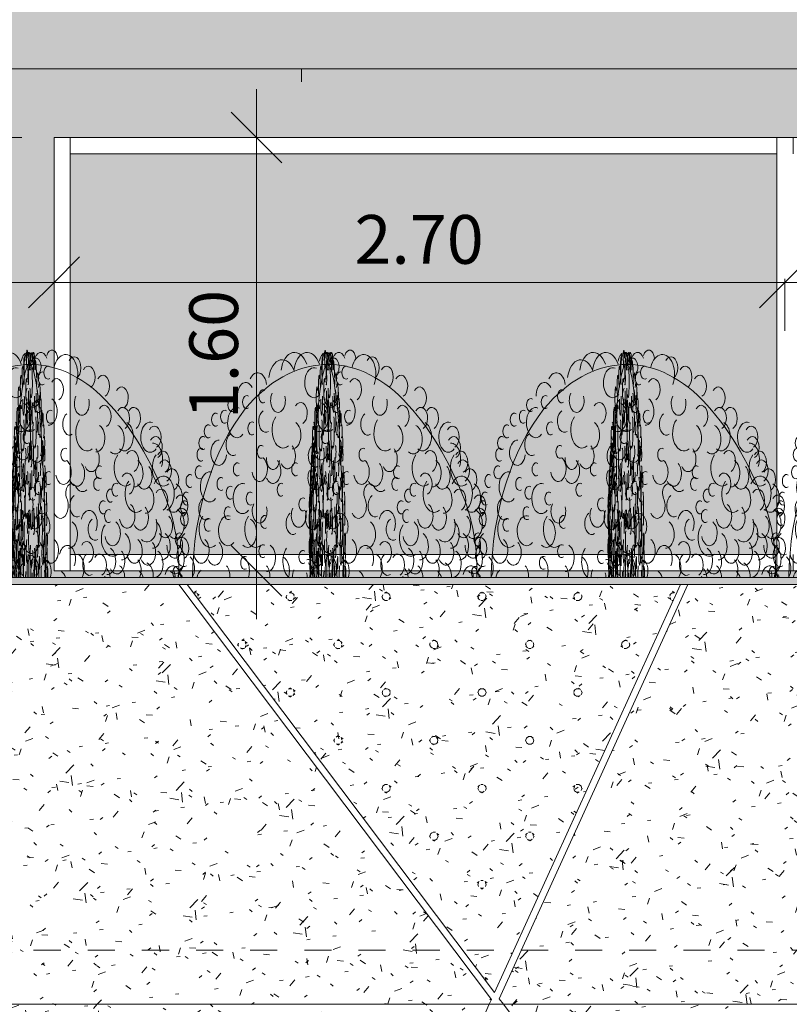
# Model space of a CAD drawing. Units: metres. Extents: x -145 to -15, y 613 to 631.
# Drawn here: x -81 to -79, y 620 to 623 of the extents above; entities that cross this region are included whole.
import ezdxf

# ---------------------------------------------------------------- set-up
doc = ezdxf.new("R2010")
doc.units = ezdxf.units.M
doc.linetypes.add('Trazo punto', pattern=[0.015875, 0.00635, -0.004763, 0, -0.004763])
for name, color, linetype, lineweight in [('03_01 PROJECTION-BUILDINGS', 7, 'Continuous', 25), ('05_02 CARPENTRY-WINDOWS', 7, 'Continuous', 18), ('07_14 HATCH-ROOF 01', 7, 'Continuous', 18), ('A-ANNO-DIMS', 7, 'Continuous', 9), ('A-ANNO-DIMS-75', 7, 'Continuous', 9), ('A-FLOR-LEVL', 7, 'Continuous', 9), ('A-PART', 7, 'Continuous', 18), ('G-IMPT', 7, 'Continuous', 18), ('M-HVAC-CDFF', 7, 'Continuous', 18)]:
    doc.layers.add(name, color=color, linetype=linetype, lineweight=lineweight)
doc.styles.add('Source Sans Pro', font='SourceSansPro-Regular.ttf', dxfattribs={"height": 0.18})
doc.dimstyles.new('AL-Dim_m', dxfattribs={"dimscale": 0.3048, "dimtxt": 0.205784, "dimasz": 0.615157, "dimexe": 0.585938, "dimexo": 0.390625, "dimgap": 0, "dimtad": 1, "dimrnd": 0.01, "dimzin": 0, "dimdsep": 46, "dimtxsty": 'Source Sans Pro', "dimblk1": 'OBLIQUE', "dimblk2": 'OBLIQUE', "dimsah": 1, "dimcen": 0.09, "dimdle": 0.585938, "dimadec": 3, "dimazin": 0, "dimtfac": 1, "dimtdec": 4, "dimtix": 1, "dimtmove": 0, "dimatfit": 3, "dimfxl": 1, "dimtvp": 1, "dimtolj": 1, "dimtzin": 0, "dimarcsym": 2})
pattern_1 = [(50, (-74.267, 0), (0.273277654, -0.024358235), [0.029, -0.314]), (355, (-74.267, 0), (-0.05321242, 0.28672886), [0.023, -0.251]), (100.451, (-74.244, -0.002), (0.22007633, 0.26227163), [0.024, -0.267]), (46.184, (-74.267, 0.076), (0.4065614, -0.06303037), [0.043, -0.471]), (96.636, (-74.233, 0.071), (0.35643614, 0.37168034), [0.036, -0.401]), (351.184, (-74.267, 0.076), (0.35603797, 0.37081392), [0.034, -0.377]), (21, (-74.229, 0.057), (0.227204916, -0.15379183), [0.029, -0.314]), (326, (-74.229, 0.057), (0.09246828, 0.2765766), [0.023, -0.251]), (71.451, (-74.21, 0.044), (0.3196349, 0.12269282), [0.024, -0.267]), (37.5, (-74.267, 0), (0.004603, 0.127058303), [0.013, -0.236, 0.013, -0.243, -0.252]), (37.5, (-74.267, 0), (0.004603, 0.127058303), [-0.504, 0.013, -0.24]), (7.5, (-74.267, 0), (0.100230376, 0.150369118), [0.013, -0.133, 0.013, -0.23, -0.096]), (7.5, (-74.267, 0), (0.100230376, 0.150369118), [-0.388, 0.013, -0.084]), (327.5, (-74.352, 0), (0.203241455, -0.008538804), [0.013, -0.083, 0.013, -0.285, -0.394]), (327.5, (-74.352, 0), (0.203241455, -0.008538804), [-0.392, 0.013, -0.382]), (317.5, (-74.39, 0), (0.22199933, 0.038003917), [0.013, -0.111, 0.013, -0.185, -0.28]), (317.5, (-74.39, 0), (0.22199933, 0.038003917), [-0.321, 0.013, -0.267])]

# ---------------------------------------------------------------- blocks, each defined once
blk = doc.blocks.new('AL_MEP_AirTerm_Grid_Exterior - 600x150 mm-24440235-ARC_ELEV_B2 E1')
at = {"layer": 'M-HVAC-CDFF', "color": 8, "true_color": 0x808080}
blk.add_line((-80.433, 623.205), (-80.433, 623.2534), dxfattribs=at)
blk = doc.blocks.new('12011-SUNRISE-MEP_rvt-1-ARC_ELEV_B2 E1')
at = {"lineweight": 18}
blk.add_blockref('AL_MEP_AirTerm_Grid_Exterior - 600x150 mm-24440235-ARC_ELEV_B2 E1', (0, 0), dxfattribs=at)
blk = doc.blocks.new('AL_Plant_Ixora Coccinea - PL32-E_dwg-21756635-ARC_ELEV_B2 E1')
at = {"layer": 'G-IMPT', "color": 9, "true_color": 0xd7d7b0}
for centre, major_axis, start_param, end_param in [((-85.8373, 621.3386), (0, 0.8234), 5.709879, 6.924711), ((-85.9621, 622.1255), (0, 0.081), 5.194206, 7.655741), ((-85.9151, 622.1255), (0, 0.081), 5.194206, 7.655741), ((-85.8457, 622.1659), (0, 0.0405), 5.194204, 7.655741), ((-85.8178, 622.1532), (0, 0.0326), 3.949075, 8.222807), ((-85.7986, 622.1659), (0, 0.0405), 5.194204, 7.655741), ((-85.757, 622.1812), (0, 0.034), 4.814077, 7.422248), ((-85.7071, 622.1259), (0, 0.0727), 4.156422, 7.483276), ((-85.6751, 622.15), (0, 0.0401), 3.485162, 7.116342), ((-86.0076, 622.0983), (0, 0.081), 5.194206, 7.655741), ((-85.8901, 622.0945), (0, 0.0556), 6.037686, 10.107948), ((-85.7723, 622.1319), (0, 0.0241), 5.819224, 9.888739), ((-85.6227, 622.1156), (0, 0.0401), 3.485162, 7.116342), ((-86.0985, 622.0775), (0, 0.0541), 4.899436, 7.229927), ((-85.7397, 622.0696), (0, 0.0401), 3.485162, 7.116342), ((-86.143, 622.0473), (0, 0.0482), 5.369841, 7.91356), ((-85.8267, 622.0479), (0, 0.0439), 0.910199, 5.089411), ((-86.1932, 622.0121), (0, 0.0241), 5.819224, 9.888739), ((-86.1394, 622.0229), (0, 0.0241), 5.819224, 9.888739), ((-86.0788, 622.0444), (0, 0.0241), 5.819224, 9.888739), ((-86.0233, 622.0289), (0, 0.0439), 0.910199, 5.089411), ((-85.6469, 622.0182), (0, 0.0439), 0.910199, 5.089411), ((-85.94, 621.9818), (0, 0.0401), 3.485162, 7.116342), ((-85.8711, 621.9677), (0, 0.0535), 2.595996, 5.991752), ((-85.8406, 621.9805), (0, 0.0663), 0.731435, 3.632342), ((-85.8077, 622.0083), (0, 0.0241), 5.819224, 9.888739), ((-85.5636, 621.9711), (0, 0.0401), 3.485162, 7.116342), ((-85.9528, 621.0513), (0, 1.1654), 5.261385, 5.709879), ((-85.4955, 621.9635), (0, 0.0401), 3.485162, 7.116342), ((-85.4551, 621.9635), (0, 0.0401), 3.485162, 7.116342), ((-85.8273, 621.3526), (0, 0.8221), 0.667375, 1.543531), ((-86.2537, 621.9581), (0, 0.0241), 5.819224, 9.888739), ((-86.2201, 621.9689), (0, 0.0241), 5.819224, 9.888739), ((-86.0686, 621.9527), (0, 0.0411), 0.404637, 3.547306), ((-85.7628, 621.9689), (0, 0.0241), 5.819224, 9.888739), ((-85.6922, 621.942), (0, 0.0411), 0.404637, 3.547306), ((-86.2806, 621.915), (0, 0.0241), 5.819224, 9.888739), ((-85.97, 621.9008), (0, 0.0506), 3.10759, 5.87952), ((-85.5936, 621.8901), (0, 0.0506), 3.10759, 5.87952), ((-85.5236, 621.8853), (0, 0.0535), 2.595996, 5.991752), ((-85.4899, 621.8961), (0, 0.0535), 2.595996, 5.991752), ((-85.3946, 621.8934), (0, 0.0556), 6.037686, 10.107948), ((-85.379, 621.894), (0, 0.0401), 3.485162, 7.116342), ((-86.3008, 621.8719), (0, 0.0241), 5.819224, 9.888739), ((-86.1898, 621.8665), (0, 0.0411), 0.404637, 3.547306), ((-85.8489, 621.8941), (0, 0.0241), 5.819224, 9.888739), ((-86.242, 621.8361), (0, 0.0467), 6.221035, 10.837172), ((-86.0854, 621.8394), (0, 0.0241), 5.819224, 9.888739), ((-85.9879, 621.8233), (0, 0.0464), 2.190783, 5.662419), ((-85.8859, 621.824), (0, 0.0411), 0.404637, 3.547306), ((-85.8649, 621.8536), (0, 0.0439), 0.910199, 5.089411), ((-85.8129, 621.8444), (0, 0.0439), 0.910199, 5.089411), ((-86.3075, 621.8287), (0, 0.0241), 5.819224, 9.888739), ((-85.709, 621.8287), (0, 0.0241), 5.819224, 9.888739), ((-85.6115, 621.8126), (0, 0.0464), 2.190783, 5.662419), ((-85.4616, 621.8046), (0, 0.0401), 3.485162, 7.116342), ((-85.3452, 621.7794), (0, 0.0663), 0.731435, 3.632342), ((-86.3142, 621.764), (0, 0.0241), 5.819224, 9.888739), ((-86.0419, 621.8126), (0, 0.0382), 1.42976, 4.569851), ((-86.0417, 621.7693), (0, 0.0464), 2.190783, 5.662419), ((-85.9576, 621.7747), (0, 0.0241), 5.819224, 9.888739), ((-85.7148, 621.7655), (0, 0.0463), 1.839169, 5.832727), ((-85.6653, 621.7586), (0, 0.0464), 2.190783, 5.662419), ((-85.4524, 621.7606), (0, 0.0506), 3.10759, 5.87952), ((-85.4165, 621.7478), (0, 0.0464), 2.190783, 5.662419), ((-86.3478, 621.7317), (0, 0.0241), 5.819224, 9.888739), ((-86.2756, 621.7101), (0, 0.0556), 6.037686, 10.107948), ((-85.7695, 621.7424), (0, 0.0241), 5.819224, 9.888739), ((-85.479, 621.7213), (0, 0.0401), 3.485162, 7.116342), ((-85.3457, 621.6851), (0, 0.0649), 3.476412, 7.271207), ((-85.3139, 621.7371), (0, 0.0401), 3.485162, 7.116342), ((-86.2335, 621.7209), (0, 0.0241), 5.819224, 9.888739), ((-86.1999, 621.6885), (0, 0.0241), 5.819224, 9.888739), ((-86.0116, 621.6993), (0, 0.0241), 5.819224, 9.888739), ((-85.8073, 621.7061), (0, 0.0241), 5.819224, 9.888739), ((-85.6847, 621.6871), (0, 0.0346), 5.441225, 8.473863), ((-85.5879, 621.7209), (0, 0.0241), 5.819224, 9.888739), ((-85.5207, 621.6993), (0, 0.0241), 5.819224, 9.888739), ((-85.446, 621.6823), (0, 0.0663), 0.731435, 3.632342), ((-85.3084, 621.6696), (0, 0.0535), 2.595996, 5.991752), ((-86.3613, 621.667), (0, 0.0241), 5.819224, 9.888739), ((-86.1259, 621.667), (0, 0.0241), 5.819224, 9.888739), ((-85.8275, 621.6845), (0, 0.0241), 5.819224, 9.888739), ((-85.6443, 621.745), (0, 0.0524), 2.299633, 3.653509), ((-85.5409, 621.6777), (0, 0.0241), 5.819224, 9.888739), ((-85.412, 621.6636), (0, 0.0506), 3.10759, 5.87952), ((-85.3543, 621.6616), (0, 0.0401), 3.485162, 7.116342), ((-85.2803, 621.64), (0, 0.0401), 3.485162, 7.116342), ((-86.2907, 621.6292), (0, 0.0411), 0.404637, 3.547306), ((-86.2066, 621.613), (0, 0.0241), 5.819224, 9.888739), ((-86.0911, 621.6203), (0, 0.0439), 0.910199, 5.089411), ((-85.5678, 621.6346), (0, 0.0241), 5.819224, 9.888739), ((-85.5936, 621.404), (0, 0.4894), 4.652838, 5.261385), ((-86.2732, 621.5529), (0, 0.0663), 0.731435, 3.632342), ((-86.2083, 621.5483), (0, 0.0556), 6.037686, 10.107948), ((-86.105, 621.5529), (0, 0.0663), 0.731435, 3.632342), ((-86.0721, 621.5807), (0, 0.0241), 5.819224, 9.888739), ((-85.82, 621.5987), (0, 0.0439), 0.910199, 5.089411), ((-85.7949, 621.564), (0, 0.0486), 4.136234, 7.503464), ((-85.5476, 621.6022), (0, 0.0241), 5.819224, 9.888739), ((-85.4299, 621.5969), (0, 0.0464), 2.190783, 5.662419), ((-85.3388, 621.5649), (0, 0.0429), 2.262718, 5.771816), ((-85.3017, 621.5725), (0, 0.0535), 2.595996, 5.991752), ((-85.279, 621.5918), (0, 0.0401), 3.485162, 7.116342), ((-86.2806, 621.5699), (0, 0.0241), 5.819224, 9.888739), ((-86.1355, 621.5402), (0, 0.0535), 2.595996, 5.991752), ((-85.5335, 621.5205), (0, 0.0663), 0.731435, 3.632342), ((-85.5333, 621.539), (0, 0.0463), 1.839169, 5.832727), ((-85.4064, 621.5661), (0, 0.0596), 2.567745, 5.152327), ((-85.3851, 621.5342), (0, 0.0506), 3.10759, 5.87952), ((-86.3882, 621.516), (0, 0.0241), 5.819224, 9.888739), ((-86.3579, 621.4998), (0, 0.0411), 0.404637, 3.547306), ((-86.3579, 621.4998), (0, 0.0411), 0.404637, 3.547306), ((-85.8334, 621.5106), (0, 0.0464), 2.190783, 5.662419), ((-85.4995, 621.491), (0, 0.0506), 3.10759, 5.87952), ((-85.3515, 621.491), (0, 0.0506), 3.10759, 5.87952), ((-86.3714, 621.4566), (0, 0.0411), 0.404637, 3.547306), ((-86.3714, 621.4566), (0, 0.0411), 0.404637, 3.547306), ((-86.3066, 621.4743), (0, 0.0463), 1.839169, 5.832727), ((-86.2571, 621.4674), (0, 0.0464), 2.190783, 5.662419), ((-86.0788, 621.4728), (0, 0.0241), 5.819224, 9.888739), ((-86.0643, 621.4479), (0, 0.0506), 3.10759, 5.87952), ((-85.8872, 621.4567), (0, 0.0464), 2.190783, 5.662419), ((-85.7619, 621.4743), (0, 0.0463), 1.839169, 5.832727), ((-85.7007, 621.4454), (0, 0.0486), 4.136234, 7.503464), ((-85.6289, 621.4684), (0, 0.0401), 3.485162, 7.116342), ((-85.4526, 621.4743), (0, 0.0463), 1.839169, 5.832727), ((-85.403, 621.4674), (0, 0.0464), 2.190783, 5.662419), ((-85.3017, 621.4431), (0, 0.0535), 2.595996, 5.991752), ((-85.9309, 621.4513), (0, 0.0241), 5.819224, 9.888739), ((-85.8388, 621.4085), (0, 0.05), 3.97181, 6.523565), ((-85.6715, 621.4108), (0, 0.0535), 3.963527, 5.991752), ((-85.6182, 621.4243), (0, 0.0411), 0.404637, 3.547306), ((-85.5809, 621.4221), (0, 0.0401), 3.485162, 7.116342), ((-85.5533, 621.4371), (0, 0.0506), 3.10759, 5.87952), ((-85.5173, 621.4351), (0, 0.0464), 2.190783, 5.662419), ((-85.3784, 621.4263), (0, 0.0506), 3.10759, 5.87952), ((-86.3604, 621.4096), (0, 0.0463), 3.861578, 5.832727), ((-86.1461, 621.4297), (0, 0.0241), 5.819224, 9.888739), ((-86.0145, 621.4), (0, 0.0535), 4.214471, 5.991752), ((-85.7888, 621.3988), (0, 0.0463), 4.152387, 5.832727), ((-85.3107, 621.3699), (0, 0.0486), 4.821877, 7.503464), ((-86.3604, 621.4096), (0, 0.0463), 1.839169, 2.441252), ((-86.2974, 621.3651), (0, 0.0411), 0.404637, 1.318367), ((-86.2302, 621.3812), (0, 0.0464), 4.574688, 5.662419), ((-86.0822, 621.3812), (0, 0.0464), 4.574688, 5.662419), ((-85.7888, 621.3988), (0, 0.0463), 1.839169, 2.129548), ((-85.7348, 621.3508), (0, 0.0506), 5.22457, 5.87952), ((-85.5711, 621.3704), (0, 0.0464), 4.816584, 5.662419), ((-85.5196, 621.3724), (0, 0.0506), 4.764605, 5.87952), ((-85.3306, 621.3748), (0, 0.0461), 4.717401, 5.222841), ((-85.3037, 621.364), (0, 0.0461), 4.961432, 5.222841), ((-85.5335, 621.3305), (0, 0.0663), 0.731435, 0.822892)]:
    blk.add_ellipse(centre, major_axis=major_axis, ratio=0.623042, start_param=start_param, end_param=end_param, dxfattribs=at)
at = {"layer": 'G-IMPT', "color": 254, "true_color": 0xffd7d7}
for centre, major_axis, start_param, end_param in [((-85.7925, 622.1103), (0, 0.0241), 5.819224, 9.888739), ((-85.5693, 622.0821), (0, 0.0401), 3.485162, 7.116342), ((-85.5001, 622.039), (0, 0.0401), 3.485162, 7.116342), ((-86.1747, 621.9473), (0, 0.0556), 6.037686, 10.107948), ((-85.7697, 621.9885), (0, 0.0506), 3.10759, 5.87952), ((-86.004, 621.9195), (0, 0.0663), 0.731435, 3.632342), ((-86.1192, 621.9258), (0, 0.0241), 5.819224, 9.888739), ((-85.6276, 621.9088), (0, 0.0663), 0.731435, 3.632342), ((-85.3745, 621.8557), (0, 0.0401), 3.485162, 7.116342), ((-85.3855, 621.8126), (0, 0.0593), 4.240618, 6.30206), ((-85.4864, 621.7794), (0, 0.0663), 0.731435, 3.632342), ((-85.3476, 621.8018), (0, 0.0401), 3.485162, 7.116342), ((-86.173, 621.7748), (0, 0.0241), 5.819224, 9.888739), ((-86.0912, 621.7762), (0, 0.0463), 1.839169, 5.832727), ((-85.5812, 621.764), (0, 0.0241), 5.819224, 9.888739), ((-85.3408, 621.7694), (0, 0.0401), 3.485162, 7.116342), ((-85.8854, 621.7437), (0, 0.0439), 0.910199, 5.089411), ((-86.1545, 621.6669), (0, 0.0556), 6.037686, 10.107948), ((-85.6653, 621.64), (0, 0.0411), 0.404637, 3.547306), ((-86.368, 621.6346), (0, 0.0241), 5.819224, 9.888739), ((-85.9309, 621.6454), (0, 0.0241), 5.819224, 9.888739), ((-85.7258, 621.64), (0, 0.0464), 2.190677, 5.33227), ((-85.4795, 621.6037), (0, 0.0463), 1.839169, 5.832727), ((-86.368, 621.5915), (0, 0.0241), 5.819224, 9.888739), ((-85.9679, 621.5753), (0, 0.0411), 0.404637, 3.547306), ((-85.9469, 621.6049), (0, 0.0439), 0.910199, 5.089411), ((-85.895, 621.5956), (0, 0.0439), 0.910199, 5.089411), ((-85.62, 621.5748), (0, 0.0486), 4.136234, 7.503464), ((-85.6945, 621.5342), (0, 0.0506), 3.10759, 5.87952), ((-85.598, 621.5537), (0, 0.0411), 0.404637, 3.547306), ((-85.3037, 621.4934), (0, 0.0461), 1.549934, 5.222841), ((-85.277, 621.4838), (0, 0.0401), 3.485162, 7.116342), ((-85.9638, 621.4343), (0, 0.0663), 0.731435, 2.706739), ((-86.1624, 621.4), (0, 0.0535), 4.214471, 5.991752), ((-85.91, 621.3919), (0, 0.05), 4.356774, 6.523565), ((-85.4568, 621.4027), (0, 0.0464), 4.052632, 5.662419), ((-85.416, 621.3784), (0, 0.0535), 4.649297, 5.991752), ((-86.3966, 621.3926), (0, 0.0241), 5.819224, 8.727275), ((-86.3664, 621.3764), (0, 0.0411), 0.404637, 1.607277), ((-86.3664, 621.3764), (0, 0.0411), 0.404637, 1.607279), ((-85.9431, 621.3767), (0, 0.0439), 0.910199, 1.611468), ((-85.9431, 621.3767), (0, 0.0439), 4.676088, 5.089411), ((-85.4458, 621.3557), (0, 0.0463), 5.155163, 5.832727), ((-85.9638, 621.4343), (0, 0.0663), 3.590655, 3.632342)]:
    blk.add_ellipse(centre, major_axis=major_axis, ratio=0.623042, start_param=start_param, end_param=end_param, dxfattribs=at)
blk = doc.blocks.new('AL_Plant_Ixora Coccinea - PL32-E_dwg-21756634-ARC_ELEV_B2 E1')
at = {"layer": 'G-IMPT', "color": 9, "true_color": 0xd7d7b0}
for centre, major_axis, start_param, end_param in [((-85.8398, 621.3386), (0, 0.8234), 5.64166, 6.856492), ((-85.8587, 622.15), (0, 0.0401), 5.450028, 9.081209), ((-85.855, 622.1259), (0, 0.0727), 5.083094, 8.409949), ((-85.8492, 622.1812), (0, 0.034), 5.144123, 7.752293), ((-85.8443, 622.1659), (0, 0.0405), 4.910629, 7.372167), ((-85.8421, 622.1532), (0, 0.0326), 4.343564, 8.617296), ((-85.8388, 622.1659), (0, 0.0405), 4.910629, 7.372167), ((-85.8307, 622.1255), (0, 0.081), 4.91063, 7.372165), ((-85.8252, 622.1255), (0, 0.081), 4.91063, 7.372165), ((-85.8648, 622.1156), (0, 0.0401), 5.450028, 9.081209), ((-85.8474, 622.1319), (0, 0.0241), 2.677631, 6.747147), ((-85.8336, 622.0945), (0, 0.0556), 2.458423, 6.528685), ((-85.8199, 622.0983), (0, 0.081), 4.91063, 7.372165), ((-85.8512, 622.0696), (0, 0.0401), 5.450028, 9.081209), ((-85.8093, 622.0775), (0, 0.0541), 5.336444, 7.666935), ((-85.841, 622.0479), (0, 0.0439), 1.193774, 5.372987), ((-85.8041, 622.0473), (0, 0.0482), 4.652811, 7.19653), ((-85.862, 622.0182), (0, 0.0439), 1.193774, 5.372987), ((-85.8181, 622.0289), (0, 0.0439), 1.193774, 5.372987), ((-85.8116, 622.0444), (0, 0.0241), 2.677631, 6.747147), ((-85.8045, 622.0229), (0, 0.0241), 2.677631, 6.747147), ((-85.7982, 622.0121), (0, 0.0241), 2.677631, 6.747147), ((-85.8263, 621.0513), (0, 1.1654), 0.573307, 1.0218), ((-85.8844, 621.9635), (0, 0.0401), 5.450028, 9.081209), ((-85.8797, 621.9635), (0, 0.0401), 5.450028, 9.081209), ((-85.8717, 621.9711), (0, 0.0401), 5.450028, 9.081209), ((-85.8432, 622.0083), (0, 0.0241), 2.677631, 6.747147), ((-85.8394, 621.9805), (0, 0.0663), 2.650844, 5.55175), ((-85.8358, 621.9677), (0, 0.0535), 0.291433, 3.687189), ((-85.8278, 621.9818), (0, 0.0401), 5.450028, 9.081209), ((-85.8567, 621.942), (0, 0.0411), 2.73588, 5.878549), ((-85.8485, 621.9689), (0, 0.0241), 2.677631, 6.747147), ((-85.8128, 621.9527), (0, 0.0411), 2.73588, 5.878549), ((-85.841, 621.3526), (0, 0.8221), 4.739654, 5.61581), ((-85.7951, 621.9689), (0, 0.0241), 2.677631, 6.747147), ((-85.7912, 621.9581), (0, 0.0241), 2.677631, 6.747147), ((-85.8933, 621.894), (0, 0.0401), 5.450028, 9.081209), ((-85.8915, 621.8934), (0, 0.0556), 2.458423, 6.528685), ((-85.8803, 621.8961), (0, 0.0535), 0.291433, 3.687189), ((-85.8764, 621.8853), (0, 0.0535), 0.291433, 3.687189), ((-85.8682, 621.8901), (0, 0.0506), 0.403665, 3.175595), ((-85.8243, 621.9008), (0, 0.0506), 0.403665, 3.175595), ((-85.788, 621.915), (0, 0.0241), 2.677631, 6.747147), ((-85.8384, 621.8941), (0, 0.0241), 2.677631, 6.747147), ((-85.7986, 621.8665), (0, 0.0411), 2.73588, 5.878549), ((-85.7857, 621.8719), (0, 0.0241), 2.677631, 6.747147), ((-85.8426, 621.8444), (0, 0.0439), 1.193774, 5.372987), ((-85.8366, 621.8536), (0, 0.0439), 1.193774, 5.372987), ((-85.8341, 621.824), (0, 0.0411), 2.73588, 5.878549), ((-85.8222, 621.8233), (0, 0.0464), 0.620766, 4.092402), ((-85.8108, 621.8394), (0, 0.0241), 2.677631, 6.747147), ((-85.7925, 621.8361), (0, 0.0467), 1.729198, 6.345335), ((-85.8972, 621.7794), (0, 0.0663), 2.650844, 5.55175), ((-85.8836, 621.8046), (0, 0.0401), 5.450028, 9.081209), ((-85.8661, 621.8126), (0, 0.0464), 0.620766, 4.092402), ((-85.8548, 621.8287), (0, 0.0241), 2.677631, 6.747147), ((-85.7849, 621.8287), (0, 0.0241), 2.677631, 6.747147), ((-85.8889, 621.7478), (0, 0.0464), 0.620766, 4.092402), ((-85.8847, 621.7606), (0, 0.0506), 0.403665, 3.175595), ((-85.8599, 621.7586), (0, 0.0464), 0.620766, 4.092402), ((-85.8541, 621.7655), (0, 0.0463), 0.450458, 4.444016), ((-85.8257, 621.7747), (0, 0.0241), 2.677631, 6.747147), ((-85.8159, 621.7693), (0, 0.0464), 0.620766, 4.092402), ((-85.8159, 621.8126), (0, 0.0382), 1.713334, 4.853426), ((-85.7841, 621.764), (0, 0.0241), 2.677631, 6.747147), ((-85.9009, 621.7371), (0, 0.0401), 5.450028, 9.081209), ((-85.8972, 621.6851), (0, 0.0649), 5.295163, 9.089959), ((-85.8816, 621.7213), (0, 0.0401), 5.450028, 9.081209), ((-85.8477, 621.7424), (0, 0.0241), 2.677631, 6.747147), ((-85.7886, 621.7101), (0, 0.0556), 2.458423, 6.528685), ((-85.7802, 621.7317), (0, 0.0241), 2.677631, 6.747147), ((-85.9015, 621.6696), (0, 0.0535), 0.291433, 3.687189), ((-85.8855, 621.6823), (0, 0.0663), 2.650844, 5.55175), ((-85.8767, 621.6993), (0, 0.0241), 2.677631, 6.747147), ((-85.8689, 621.7209), (0, 0.0241), 2.677631, 6.747147), ((-85.8576, 621.6871), (0, 0.0346), 4.092508, 7.125145), ((-85.8433, 621.7061), (0, 0.0241), 2.677631, 6.747147), ((-85.8194, 621.6993), (0, 0.0241), 2.677631, 6.747147), ((-85.7975, 621.6885), (0, 0.0241), 2.677631, 6.747147), ((-85.7935, 621.7209), (0, 0.0241), 2.677631, 6.747147), ((-85.9048, 621.64), (0, 0.0401), 5.450028, 9.081209), ((-85.8962, 621.6616), (0, 0.0401), 5.450028, 9.081209), ((-85.8894, 621.6636), (0, 0.0506), 0.403665, 3.175595), ((-85.8744, 621.6777), (0, 0.0241), 2.677631, 6.747147), ((-85.8623, 621.745), (0, 0.0524), 2.629676, 3.983552), ((-85.8409, 621.6845), (0, 0.0241), 2.677631, 6.747147), ((-85.8061, 621.667), (0, 0.0241), 2.677631, 6.747147), ((-85.7786, 621.667), (0, 0.0241), 2.677631, 6.747147), ((-85.8682, 621.404), (0, 0.4894), 1.0218, 1.630347), ((-85.8713, 621.6346), (0, 0.0241), 2.677631, 6.747147), ((-85.8102, 621.6203), (0, 0.0439), 1.193774, 5.372987), ((-85.7967, 621.613), (0, 0.0241), 2.677631, 6.747147), ((-85.7869, 621.6292), (0, 0.0411), 2.73588, 5.878549), ((-85.905, 621.5918), (0, 0.0401), 5.450028, 9.081209), ((-85.9023, 621.5725), (0, 0.0535), 0.291433, 3.687189), ((-85.898, 621.5649), (0, 0.0429), 0.51137, 4.020467), ((-85.8873, 621.5969), (0, 0.0464), 0.620766, 4.092402), ((-85.8736, 621.6022), (0, 0.0241), 2.677631, 6.747147), ((-85.8447, 621.564), (0, 0.0486), 5.062906, 8.430136), ((-85.8418, 621.5987), (0, 0.0439), 1.193774, 5.372987), ((-85.8124, 621.5807), (0, 0.0241), 2.677631, 6.747147), ((-85.8085, 621.5529), (0, 0.0663), 2.650844, 5.55175), ((-85.7965, 621.5483), (0, 0.0556), 2.458423, 6.528685), ((-85.7889, 621.5529), (0, 0.0663), 2.650844, 5.55175), ((-85.8926, 621.5342), (0, 0.0506), 0.403665, 3.175595), ((-85.8901, 621.5661), (0, 0.0596), 1.130858, 3.71544), ((-85.8753, 621.539), (0, 0.0463), 0.450458, 4.444016), ((-85.8753, 621.5205), (0, 0.0663), 2.650844, 5.55175), ((-85.805, 621.5402), (0, 0.0535), 0.291433, 3.687189), ((-85.788, 621.5699), (0, 0.0241), 2.677631, 6.747147), ((-85.8965, 621.491), (0, 0.0506), 0.403665, 3.175595), ((-85.8792, 621.491), (0, 0.0506), 0.403665, 3.175595), ((-85.8402, 621.5106), (0, 0.0464), 0.620766, 4.092402), ((-85.779, 621.4998), (0, 0.0411), 2.73588, 5.878549), ((-85.779, 621.4998), (0, 0.0411), 2.73588, 5.878549), ((-85.7755, 621.516), (0, 0.0241), 2.677631, 6.747147), ((-85.9023, 621.4431), (0, 0.0535), 0.291433, 3.687189), ((-85.8905, 621.4674), (0, 0.0464), 0.620766, 4.092402), ((-85.8847, 621.4743), (0, 0.0463), 0.450458, 4.444016), ((-85.8641, 621.4684), (0, 0.0401), 5.450028, 9.081209), ((-85.8557, 621.4454), (0, 0.0486), 5.062906, 8.430136), ((-85.8486, 621.4743), (0, 0.0463), 0.450458, 4.444016), ((-85.834, 621.4567), (0, 0.0464), 0.620766, 4.092402), ((-85.8133, 621.4479), (0, 0.0506), 0.403665, 3.175595), ((-85.8116, 621.4728), (0, 0.0241), 2.677631, 6.747147), ((-85.7908, 621.4674), (0, 0.0464), 0.620766, 4.092402), ((-85.785, 621.4743), (0, 0.0463), 0.450458, 4.444016), ((-85.7774, 621.4566), (0, 0.0411), 2.73588, 5.878549), ((-85.7774, 621.4566), (0, 0.0411), 2.73588, 5.878549), ((-85.8934, 621.4263), (0, 0.0506), 0.403665, 3.175595), ((-85.8771, 621.4351), (0, 0.0464), 0.620766, 4.092402), ((-85.8729, 621.4371), (0, 0.0506), 0.403665, 3.175595), ((-85.8697, 621.4221), (0, 0.0401), 5.450028, 9.081209), ((-85.8654, 621.4243), (0, 0.0411), 2.73588, 5.878549), ((-85.8591, 621.4108), (0, 0.0535), 0.291433, 2.319658), ((-85.8396, 621.4085), (0, 0.05), 6.042805, 8.594561), ((-85.8289, 621.4513), (0, 0.0241), 2.677631, 6.747147), ((-85.9013, 621.3699), (0, 0.0486), 5.062906, 7.744494), ((-85.8455, 621.3988), (0, 0.0463), 0.450458, 2.130798), ((-85.8191, 621.4), (0, 0.0535), 0.291433, 2.068714), ((-85.8037, 621.4297), (0, 0.0241), 2.677631, 6.747147), ((-85.7787, 621.4096), (0, 0.0463), 0.450458, 2.421607), ((-85.9021, 621.364), (0, 0.0461), 1.060344, 1.321753), ((-85.8989, 621.3748), (0, 0.0461), 1.060344, 1.565784), ((-85.8769, 621.3724), (0, 0.0506), 0.403665, 1.51858), ((-85.8709, 621.3704), (0, 0.0464), 0.620766, 1.466601), ((-85.8518, 621.3508), (0, 0.0506), 0.403665, 1.058615), ((-85.8455, 621.3988), (0, 0.0463), 4.153637, 4.444016), ((-85.8112, 621.3812), (0, 0.0464), 0.620766, 1.708497), ((-85.7939, 621.3812), (0, 0.0464), 0.620766, 1.708497), ((-85.7861, 621.3651), (0, 0.0411), 4.964818, 5.878549), ((-85.7787, 621.4096), (0, 0.0463), 3.841933, 4.444016), ((-85.8753, 621.3305), (0, 0.0663), 5.460294, 5.55175)]:
    blk.add_ellipse(centre, major_axis=major_axis, ratio=0.072728, start_param=start_param, end_param=end_param, dxfattribs=at)
at = {"layer": 'G-IMPT', "color": 254, "true_color": 0xffd7d7}
for centre, major_axis, start_param, end_param in [((-85.8711, 622.0821), (0, 0.0401), 5.450028, 9.081209), ((-85.845, 622.1103), (0, 0.0241), 2.677631, 6.747147), ((-85.8792, 622.039), (0, 0.0401), 5.450028, 9.081209), ((-85.8477, 621.9885), (0, 0.0506), 0.403665, 3.175595), ((-85.8004, 621.9473), (0, 0.0556), 2.458423, 6.528685), ((-85.8203, 621.9195), (0, 0.0663), 2.650844, 5.55175), ((-85.8643, 621.9088), (0, 0.0663), 2.650844, 5.55175), ((-85.8069, 621.9258), (0, 0.0241), 2.677631, 6.747147), ((-85.8938, 621.8557), (0, 0.0401), 5.450028, 9.081209), ((-85.8925, 621.8126), (0, 0.0593), 6.264311, 8.325753), ((-85.897, 621.8018), (0, 0.0401), 5.450028, 9.081209), ((-85.8808, 621.7794), (0, 0.0663), 2.650844, 5.55175), ((-85.8977, 621.7694), (0, 0.0401), 5.450028, 9.081209), ((-85.8697, 621.764), (0, 0.0241), 2.677631, 6.747147), ((-85.8101, 621.7762), (0, 0.0463), 0.450458, 4.444016), ((-85.8006, 621.7748), (0, 0.0241), 2.677631, 6.747147), ((-85.8342, 621.7437), (0, 0.0439), 1.193774, 5.372987), ((-85.8028, 621.6669), (0, 0.0556), 2.458423, 6.528685), ((-85.8599, 621.64), (0, 0.0411), 2.73588, 5.878549), ((-85.8816, 621.6037), (0, 0.0463), 0.450458, 4.444016), ((-85.8528, 621.64), (0, 0.0464), 0.950915, 4.092508), ((-85.8289, 621.6454), (0, 0.0241), 2.677631, 6.747147), ((-85.7778, 621.6346), (0, 0.0241), 2.677631, 6.747147), ((-85.8651, 621.5748), (0, 0.0486), 5.062906, 8.430136), ((-85.8331, 621.5956), (0, 0.0439), 1.193774, 5.372987), ((-85.827, 621.6049), (0, 0.0439), 1.193774, 5.372987), ((-85.8245, 621.5753), (0, 0.0411), 2.73588, 5.878549), ((-85.7778, 621.5915), (0, 0.0241), 2.677631, 6.747147), ((-85.8677, 621.5537), (0, 0.0411), 2.73588, 5.878549), ((-85.8565, 621.5342), (0, 0.0506), 0.403665, 3.175595), ((-85.9052, 621.4838), (0, 0.0401), 5.450028, 9.081209), ((-85.9021, 621.4934), (0, 0.0461), 1.060344, 4.733251), ((-85.825, 621.4343), (0, 0.0663), 3.576446, 5.55175), ((-85.889, 621.3784), (0, 0.0535), 0.291433, 1.633888), ((-85.8842, 621.4027), (0, 0.0464), 0.620766, 2.230554), ((-85.8313, 621.3919), (0, 0.05), 6.042805, 8.209597), ((-85.8018, 621.4), (0, 0.0535), 0.291433, 2.068714), ((-85.8855, 621.3557), (0, 0.0463), 0.450458, 1.128022), ((-85.8274, 621.3767), (0, 0.0439), 1.193774, 1.607098), ((-85.8274, 621.3767), (0, 0.0439), 4.671717, 5.372987), ((-85.778, 621.3764), (0, 0.0411), 4.675908, 5.878549), ((-85.778, 621.3764), (0, 0.0411), 4.675906, 5.878549), ((-85.7745, 621.3926), (0, 0.0241), 3.839096, 6.747147)]:
    blk.add_ellipse(centre, major_axis=major_axis, ratio=0.072728, start_param=start_param, end_param=end_param, dxfattribs=at)
blk = doc.blocks.new('AL_Plant_Ixora Coccinea - Ixora Coccinea-17553658-ARC_ELEV_B2 E1')
for name in ['AL_Plant_Ixora Coccinea - PL32-E_dwg-21756635-ARC_ELEV_B2 E1', 'AL_Plant_Ixora Coccinea - PL32-E_dwg-21756634-ARC_ELEV_B2 E1']:
    blk.add_blockref(name, (0, 0))
blk = doc.blocks.new('12011-SUNRISE-ARC-PARK_rvt-1-ARC_ELEV_B2 E1')
at = {"lineweight": 18}
for p in [(4.4025, 0), (5.5036, 0), (6.6069, 0), (7.7063, 0)]:
    blk.add_blockref('AL_Plant_Ixora Coccinea - Ixora Coccinea-17553658-ARC_ELEV_B2 E1', p, dxfattribs=at)
blk = doc.blocks.new('Montante rectangular - UD-Montante MC 6x15-22918058-ARC_ELEV_B2 E1')
at = {"layer": '05_02 CARPENTRY-WINDOWS'}
for p, q in [((-81.287, 622.94), (-81.287, 623)), ((-78.677, 623), (-78.677, 622.94)), ((-78.677, 622.94), (-81.287, 622.94))]:
    blk.add_line(p, q, dxfattribs=at)
blk = doc.blocks.new('Montante rectangular - UD-Montante MC 6x15-22914332-ARC_ELEV_B2 E1')
at = {"layer": '05_02 CARPENTRY-WINDOWS'}
blk.add_line((-81.287, 623), (-81.287, 621.4), dxfattribs=at)
blk = doc.blocks.new('Panel de sistema - UD-Acristalado Double 6_16_6-22918059-ARC_ELEV_B2 E1')
at = {"layer": '05_02 CARPENTRY-WINDOWS', "true_color": 0xd7e8e2}
blk.add_hatch(color=254, dxfattribs=at).paths.add_polyline_path([(-81.287, 621.46), (-78.677, 621.46), (-78.677, 622.94), (-81.287, 622.94), (-81.287, 621.4956)], flags=0)
blk = doc.blocks.new('Montante rectangular - UD-Montante MC 6x15-22918060-ARC_ELEV_B2 E1')
at = {"layer": '05_02 CARPENTRY-WINDOWS'}
for p, q in [((-81.287, 621.4), (-81.287, 621.46)), ((-81.287, 621.46), (-78.677, 621.46)), ((-78.677, 621.46), (-78.677, 621.4))]:
    blk.add_line(p, q, dxfattribs=at)
blk = doc.blocks.new('Montante rectangular - UD-Montante MC 6x15-V76-ARC_ELEV_B2 E1')
at = {"layer": '05_02 CARPENTRY-WINDOWS'}
for p, q in [((-78.677, 623), (-78.677, 621.4)), ((-78.617, 623), (-78.617, 622.94)), ((-78.617, 621.46), (-78.617, 621.4))]:
    blk.add_line(p, q, dxfattribs=at)
blk = doc.blocks.new('Railing - Railing-23088543-ARC_ELEV_B2 E1')
at = {"layer": '03_01 PROJECTION-BUILDINGS', "lineweight": 18, "true_color": 0xf7f4f0}
blk.add_hatch(color=7, dxfattribs=at).paths.add_polyline_path([(-78.7121, 621.35), (-67.8488, 621.3501), (-67.8488, 621.375), (-88.0889, 621.375), (-88.0889, 621.35), (-78.7434, 621.35)], flags=0)
at = {"layer": '03_01 PROJECTION-BUILDINGS', "lineweight": 18}
for p, q in [((-88.0889, 621.375), (-67.8488, 621.375)), ((-67.8488, 621.35), (-88.0889, 621.35))]:
    blk.add_line(p, q, dxfattribs=at)
blk = doc.blocks.new('DIMBLOCK2-ARC_ELEV_B2 E1')
at = {"layer": 'A-ANNO-DIMS-75', "color": 156, "true_color": 0x003f87}
for p, q in [((-81.6437, 623.1786), (-81.6437, 619.8214)), ((-81.4661, 623), (-81.8222, 623)), ((-81.6437, 623), (-81.4661, 623)), ((-81.6301, 620), (-81.8222, 620)), ((-81.6437, 620), (-81.6301, 620))]:
    blk.add_line(p, q, dxfattribs=at)
at = {"layer": 'A-ANNO-DIMS-75', "color": 156, "lineweight": 30, "true_color": 0x003f87}
for p, q in [((-81.6437, 623), (-81.7374, 623.0937)), ((-81.6437, 623), (-81.5499, 622.9062)), ((-81.6437, 620), (-81.7374, 620.0937)), ((-81.6437, 620), (-81.5499, 619.9062))]:
    blk.add_line(p, q, dxfattribs=at)
at = {"layer": 'A-ANNO-DIMS-75', "color": 0, "insert": (-81.8922, 621.2599), "char_height": 0.18, "width": 0.576196, "attachment_point": 1, "rotation": 90, "line_spacing_factor": 1.143246, "style": 'Source Sans Pro'}
blk.add_mtext('3.00', dxfattribs=at)
blk = doc.blocks.new('_Oblique')
at = {"color": 0, "linetype": 'ByBlock', "lineweight": -2}
blk.add_line((-0.5, -0.5), (0.5, 0.5), dxfattribs=at)
blk = doc.blocks.new('DIMBLOCK3-ARC_ELEV_B2 E1')
at = {"layer": 'A-ANNO-DIMS-75', "color": 156, "true_color": 0x003f87}
for p, q in [((-80.5987, 623.1786), (-80.5987, 621.2214)), ((-80.5852, 623), (-80.7773, 623)), ((-80.5987, 623), (-80.5852, 623)), ((-80.5852, 621.4), (-80.7773, 621.4)), ((-80.5987, 621.4), (-80.5852, 621.4))]:
    blk.add_line(p, q, dxfattribs=at)
at = {"layer": 'A-ANNO-DIMS-75', "color": 156, "lineweight": 30, "true_color": 0x003f87}
for p, q in [((-80.5987, 623), (-80.6925, 623.0937)), ((-80.5987, 623), (-80.505, 622.9062)), ((-80.5987, 621.4), (-80.6925, 621.4937)), ((-80.5987, 621.4), (-80.505, 621.3062))]:
    blk.add_line(p, q, dxfattribs=at)
at = {"layer": 'A-ANNO-DIMS-75', "color": 0, "insert": (-80.8473, 621.9599), "char_height": 0.18, "width": 0.576196, "attachment_point": 1, "rotation": 90, "line_spacing_factor": 1.143246, "style": 'Source Sans Pro'}
blk.add_mtext('1.60', dxfattribs=at)
blk = doc.blocks.new('DIMBLOCK4-ARC_ELEV_B2 E1')
at = {"layer": 'A-ANNO-DIMS-75', "color": 156, "lineweight": 30, "true_color": 0x003f87}
for p, q in [((-81.347, 622.465), (-81.2533, 622.5588)), ((-78.647, 622.465), (-78.5533, 622.5588)), ((-81.347, 622.465), (-81.4408, 622.3713)), ((-78.647, 622.465), (-78.7408, 622.3713))]:
    blk.add_line(p, q, dxfattribs=at)
at = {"layer": 'A-ANNO-DIMS-75', "color": 156, "true_color": 0x003f87}
for p, q in [((-81.347, 622.4786), (-81.347, 622.2864)), ((-81.347, 622.465), (-81.347, 622.4786)), ((-78.647, 622.4786), (-78.647, 622.2864)), ((-78.647, 622.465), (-78.647, 622.4786)), ((-81.5256, 622.465), (-78.647, 622.465))]:
    blk.add_line(p, q, dxfattribs=at)
at = {"layer": 'A-ANNO-DIMS-75', "color": 0, "insert": (-80.2371, 622.7136), "char_height": 0.18, "width": 0.576196, "attachment_point": 1, "line_spacing_factor": 1.143246, "style": 'Source Sans Pro'}
blk.add_mtext('2.70', dxfattribs=at)
blk = doc.blocks.new('DIMBLOCK5-ARC_ELEV_B2 E1')
at = {"layer": 'A-ANNO-DIMS-75', "color": 156, "lineweight": 30, "true_color": 0x003f87}
for p, q in [((-78.647, 622.465), (-78.5533, 622.5588)), ((-77.847, 622.465), (-77.7533, 622.5588)), ((-78.647, 622.465), (-78.7408, 622.3713)), ((-77.847, 622.465), (-77.9408, 622.3713))]:
    blk.add_line(p, q, dxfattribs=at)
at = {"layer": 'A-ANNO-DIMS-75', "color": 156, "true_color": 0x003f87}
for p, q in [((-78.647, 622.4786), (-78.647, 622.2864)), ((-78.647, 622.465), (-78.647, 622.4786)), ((-77.847, 622.4786), (-77.847, 622.2864)), ((-77.847, 622.465), (-77.847, 622.4786)), ((-78.647, 622.465), (-77.6684, 622.465))]:
    blk.add_line(p, q, dxfattribs=at)
at = {"layer": 'A-ANNO-DIMS-75', "color": 0, "insert": (-78.4871, 622.7136), "char_height": 0.18, "width": 0.576196, "attachment_point": 1, "line_spacing_factor": 1.143246, "style": 'Source Sans Pro'}
blk.add_mtext('0.80', dxfattribs=at)

msp = doc.modelspace()

# ---------------------------------------------------------------- hatches: boundary and pattern name
at = {"layer": '07_14 HATCH-ROOF 01', "true_color": 0xc2b085}
h = msp.add_hatch(dxfattribs=at)
h.set_pattern_fill('FP_57', color=43, style=0, pattern_type=2)
h.set_pattern_definition([(90, (-78.704, 624.142), (-1, 6e-17), [0.199, -0.707]), (90, (-78.678, 623.531), (-1, 6e-17), [0.707, -0.199]), (90, (-78.624, 623.924), (-1, 6e-17), [0.417, -0.489]), (90, (-78.624, 623.435), (-1, 6e-17), [0.441, -0.465]), (90, (-78.588, 623.562), (-1, 6e-17), [0.562, -0.344]), (90, (-78.53, 624.065), (-1, 6e-17), [0.254, -0.653]), (90, (-78.566, 623.435), (-1, 6e-17), [0.592, -0.315]), (90, (-78.49, 623.489), (-1, 6e-17), [0.634, -0.272]), (90, (-78.504, 624.142), (-1, 6e-17), [0.199, -0.707]), (90, (-78.424, 623.924), (-1, 6e-17), [0.417, -0.489]), (90, (-78.424, 623.435), (-1, 6e-17), [0.441, -0.465]), (90, (-78.388, 623.562), (-1, 6e-17), [0.562, -0.344]), (90, (-78.33, 624.065), (-1, 6e-17), [0.254, -0.653]), (90, (-78.366, 623.435), (-1, 6e-17), [0.592, -0.315]), (90, (-78.388, 624.142), (-1, 6e-17), [0.199, -0.707]), (90, (-78.318, 623.531), (-1, 6e-17), [0.707, -0.199]), (90, (-78.264, 624.033), (-1, 6e-17), [0.308, -0.598]), (90, (-78.264, 623.435), (-1, 6e-17), [0.441, -0.465]), (90, (-78.228, 623.562), (-1, 6e-17), [0.562, -0.344]), (90, (-78.046, 624.219), (-1, 6e-17), [0.122, -0.784]), (90, (-78.184, 623.435), (-1, 6e-17), [0.592, -0.315]), (90, (-78.13, 623.489), (-1, 6e-17), [0.779, -0.127]), (90, (-78.184, 624.142), (-1, 6e-17), [0.199, -0.707]), (90, (-78.158, 623.531), (-1, 6e-17), [0.707, -0.199]), (90, (-78.104, 623.924), (-1, 6e-17), [0.417, -0.489]), (90, (-78.046, 623.435), (-1, 6e-17), [0.689, -0.217]), (90, (-77.824, 623.924), (-1, 6e-17), [0.254, -0.653]), (90, (-78.046, 623.646), (-1, 6e-17), [0.381, -0.526]), (90, (-77.984, 624.142), (-1, 6e-17), [0.199, -0.707]), (90, (-77.958, 623.531), (-1, 6e-17), [0.707, -0.199]), (90, (-77.904, 623.924), (-1, 6e-17), [0.417, -0.489]), (90, (-77.904, 623.435), (-1, 6e-17), [0.441, -0.465]), (90, (-77.868, 623.562), (-1, 6e-17), [0.562, -0.344]), (90, (-77.81, 624.065), (-1, 6e-17), [0.254, -0.653]), (90, (-77.846, 623.435), (-1, 6e-17), [0.592, -0.315]), (90, (-77.77, 623.489), (-1, 6e-17), [0.634, -0.272])])
h.paths.add_polyline_path([(-76.5751, 623.2534), (-68.6598, 623.2534), (-68.8289, 623.6159), (-88.8289, 623.6159), (-88.6598, 623.2534), (-77.057, 623.2534)], flags=0)
at = {"layer": 'A-PART', "true_color": 0xef6b00}
h = msp.add_hatch(dxfattribs=at)
h.set_pattern_fill('FP_7', color=30, style=0, pattern_type=2)
h.set_pattern_definition(pattern_1)
h.paths.add_polyline_path([(-81.6838, 621.375), (-72.8466, 621.375), (-72.4815, 623.2534), (-82.9036, 623.2534), (-81.7228, 621.4351)], flags=0)
h.paths.add_polyline_path([(-73.8046, 621.4), (-77.3508, 621.4), (-77.3508, 623), (-77.2308, 623), (-77.2303, 623.01), (-77.2008, 623.01), (-77.2008, 623), (-73.5588, 623), (-73.5583, 623.01), (-73.5288, 623.01), (-73.5288, 623), (-72.8488, 622.9999), (-72.8488, 621.4), (-73.6842, 621.4)], flags=0)
h.paths.add_polyline_path([(-78.2616, 621.4), (-81.347, 621.4), (-81.347, 623), (-77.997, 623), (-77.9965, 623.01), (-77.967, 623.01), (-77.967, 623), (-77.847, 623), (-77.847, 621.4), (-78.1411, 621.4)], flags=0)
at = {"layer": 'A-PART', "true_color": 0x8cccd3}
h = msp.add_hatch(dxfattribs=at)
h.set_pattern_fill('FP_7', color=133, style=0, pattern_type=2)
h.set_pattern_definition(pattern_1)
h.paths.add_polyline_path([(-81.3934, 619.8), (-79.7395, 619.8), (-79.7315, 619.8174), (-80.8865, 621.35), (-81.5093, 621.35), (-81.9658, 619.8)], flags=0)
at = {"layer": 'A-PART', "true_color": 0x0054a0}
h = msp.add_hatch(dxfattribs=at)
h.set_pattern_fill('FP_7', color=154, style=0, pattern_type=2)
h.set_pattern_definition(pattern_1)
h.paths.add_polyline_path([(-79.7198, 619.8433), (-79.0331, 621.35), (-80.8552, 621.35), (-79.7349, 619.8634)], flags=0)
at = {"layer": 'A-PART', "true_color": 0x8cccd3}
h = msp.add_hatch(dxfattribs=at)
h.set_pattern_fill('FP_39', color=133, style=0, pattern_type=2)
h.set_pattern_definition([(108.435, (-79.752, 620.95), (0.000316, 0.3532264), [0.009, -1.109]), (143.973, (-79.755, 620.959), (-2.4746704, 1.76758687), [0.009, -4.8]), (180, (-79.763, 620.964), (-4e-17, -0.354), [0.009, -0.344]), (36.027, (-79.779, 620.959), (2.4746704, 1.76758687), [0.009, -4.8]), (71.565, (-79.782, 620.95), (-0.000316, 0.3532264), [0.009, -1.109]), (108.435, (-79.779, 620.941), (0.000316, 0.3532264), [0.009, -1.109]), (143.973, (-79.772, 620.936), (-2.4746704, 1.76758687), [0.009, -4.8]), (0, (-79.772, 620.936), (0, -0.354), [0.009, -0.344]), (36.027, (-79.763, 620.936), (2.4746704, 1.76758687), [0.009, -4.8]), (71.565, (-79.755, 620.941), (-0.000316, 0.3532264), [0.009, -1.109]), (108.435, (-79.576, 620.773), (0.000316, 0.3532264), [0.009, -1.109]), (143.973, (-79.578, 620.782), (-2.4746704, 1.76758687), [0.009, -4.8]), (180, (-79.586, 620.788), (-4e-17, -0.354), [0.009, -0.344]), (36.027, (-79.603, 620.782), (2.4746704, 1.76758687), [0.009, -4.8]), (71.565, (-79.606, 620.773), (-0.000316, 0.3532264), [0.009, -1.109]), (108.435, (-79.603, 620.765), (0.000316, 0.3532264), [0.009, -1.109]), (143.973, (-79.595, 620.759), (-2.4746704, 1.76758687), [0.009, -4.8]), (0, (-79.595, 620.759), (0, -0.354), [0.009, -0.344]), (36.027, (-79.586, 620.759), (2.4746704, 1.76758687), [0.009, -4.8]), (71.565, (-79.578, 620.765), (-0.000316, 0.3532264), [0.009, -1.109])])
h.paths.add_polyline_path([(-79.7198, 619.8433), (-79.0331, 621.35), (-80.8552, 621.35), (-79.7349, 619.8634)], flags=0)
at = {"layer": 'A-PART', "true_color": 0xeaaf0f}
h = msp.add_hatch(dxfattribs=at)
h.set_pattern_fill('FP_7', color=40, style=0, pattern_type=2)
h.set_pattern_definition(pattern_1)
h.paths.add_polyline_path([(-77.0769, 619.8), (-77.719, 621.35), (-79.0056, 621.35), (-79.7026, 619.8205), (-79.6871, 619.8), (-77.2979, 619.8)], flags=0)
at = {"layer": 'A-PART', "true_color": 0x8cccd3}
h = msp.add_hatch(dxfattribs=at)
h.set_pattern_fill('FP_7', color=133, style=0, pattern_type=2)
h.set_pattern_definition(pattern_1)
h.paths.add_polyline_path([(-83.085, 616), (-82.4239, 616), (-82.4239, 618.21), (-81.4739, 618.21), (-81.4739, 616), (-81.4712, 616), (-79.7395, 619.8), (-81.9658, 619.8), (-83.0798, 616.0174)], flags=0)
at = {"layer": 'A-PART', "true_color": 0xeaaf0f}
h = msp.add_hatch(dxfattribs=at)
h.set_pattern_fill('FP_7', color=40, style=0, pattern_type=2)
h.set_pattern_definition(pattern_1)
h.paths.add_polyline_path([(-75.9729, 616), (-75.5026, 616), (-77.0769, 619.8), (-79.6871, 619.8), (-76.8236, 616), (-76.6307, 616), (-76.6307, 616.005), (-76.5054, 616.005), (-76.505, 616.0912), (-76.5031, 616.0998), (-76.4995, 616.1108), (-76.4867, 616.1236), (-76.4809, 616.1252), (-76.4679, 616.1287), (-76.2979, 616.1282), (-76.2894, 616.1264), (-76.278, 616.1224), (-76.2655, 616.1099), (-76.264, 616.1045), (-76.2604, 616.0912), (-76.2604, 616.005), (-76.179, 616.005), (-76.179, 616), (-76.0933, 616)], flags=0)
h.paths.add_polyline_path([(-76.4246, 616.005), (-76.2854, 616.005), (-76.2854, 616.0912), (-76.2891, 616.1), (-76.2979, 616.1037), (-76.4679, 616.1037), (-76.4768, 616.1), (-76.4804, 616.0912), (-76.4804, 616.005), (-76.4396, 616.005)], flags=0)

# ---------------------------------------------------------------- linework, layer by layer
at = {"layer": '03_01 PROJECTION-BUILDINGS', "lineweight": 18}
msp.add_line((-68.6598, 623.2534), (-88.6598, 623.2534), dxfattribs=at)
at = {"layer": 'A-FLOR-LEVL', "color": 253, "linetype": 'Trazo punto', "true_color": 0xb0b0b0}
msp.add_line((-91.0223, 620), (-56.3463, 620), dxfattribs=at)
at = {"layer": 'A-PART', "color": 8, "true_color": 0x808080}
for p, q in [((-81.347, 623), (-81.347, 621.4)), ((-77.997, 623), (-81.347, 623)), ((-81.347, 621.4), (-77.847, 621.4)), ((-80.8865, 621.35), (-79.7315, 619.8174)), ((-79.7198, 619.8433), (-80.8552, 621.35)), ((-79.0331, 621.35), (-79.7198, 619.8433)), ((-79.7026, 619.8205), (-79.0056, 621.35)), ((-79.7395, 619.8), (-81.9658, 619.8)), ((-79.7395, 619.8), (-81.9658, 619.8)), ((-81.4712, 616), (-79.7395, 619.8)), ((-79.7315, 619.8174), (-79.7395, 619.8)), ((-79.6871, 619.8), (-79.7395, 619.8)), ((-79.7395, 619.8), (-79.6871, 619.8)), ((-79.6871, 619.8), (-79.7026, 619.8205)), ((-77.0769, 619.8), (-79.6871, 619.8)), ((-76.8236, 616), (-79.6871, 619.8)), ((-77.0769, 619.8), (-79.6871, 619.8))]:
    msp.add_line(p, q, dxfattribs=at)

# ---------------------------------------------------------------- block references
at = {"lineweight": 5}
for name in ['12011-SUNRISE-MEP_rvt-1-ARC_ELEV_B2 E1', '12011-SUNRISE-ARC-PARK_rvt-1-ARC_ELEV_B2 E1']:
    msp.add_blockref(name, (0, 0), dxfattribs=at)
at = {"layer": '03_01 PROJECTION-BUILDINGS', "lineweight": 18}
msp.add_blockref('Railing - Railing-23088543-ARC_ELEV_B2 E1', (0, 0), dxfattribs=at)
at = {"layer": '05_02 CARPENTRY-WINDOWS'}
for name in ['Montante rectangular - UD-Montante MC 6x15-22918058-ARC_ELEV_B2 E1', 'Montante rectangular - UD-Montante MC 6x15-22914332-ARC_ELEV_B2 E1', 'Montante rectangular - UD-Montante MC 6x15-V76-ARC_ELEV_B2 E1', 'Panel de sistema - UD-Acristalado Double 6_16_6-22918059-ARC_ELEV_B2 E1', 'Montante rectangular - UD-Montante MC 6x15-22918060-ARC_ELEV_B2 E1']:
    msp.add_blockref(name, (0, 0), dxfattribs=at)

# ---------------------------------------------------------------- dimensions: what is measured, and where the dimension line sits
at = {"layer": 'A-ANNO-DIMS', "color": 156, "true_color": 0x003f87}
for base, p1, p2, override, picture, middle in [((-81.6437, 620), (-81.347, 623), (-81.5111, 620), {"dimpost": '<>', "dimfxl": 3.004482}, 'DIMBLOCK2-ARC_ELEV_B2 E1', (-81.7353, 621.5)), ((-80.5987, 621.4), (-80.4662, 623), (-80.4662, 621.4), {"dimpost": '<>', "dimfxl": 1.6}, 'DIMBLOCK3-ARC_ELEV_B2 E1', (-80.6904, 622.2))]:
    dim = msp.add_linear_dim(base=base, p1=p1, p2=p2, angle=90, dimstyle='AL-Dim_m', override=override, dxfattribs=at)
    dim.commit()
    dim.dimension.update_dxf_attribs({"geometry": picture, "text_midpoint": middle})
for base, p1, p2, override, picture, middle in [((-78.647, 622.465), (-81.347, 622.5976), (-78.647, 622.5976), {"dimpost": '<>', "dimfxl": 2.7}, 'DIMBLOCK4-ARC_ELEV_B2 E1', (-79.997, 622.5567)), ((-77.847, 622.465), (-78.647, 622.5976), (-77.847, 622.5976), {"dimpost": '<>', "dimfxl": 0.8}, 'DIMBLOCK5-ARC_ELEV_B2 E1', (-78.247, 622.5567))]:
    dim = msp.add_linear_dim(base=base, p1=p1, p2=p2, dimstyle='AL-Dim_m', override=override, dxfattribs=at)
    dim.commit()
    dim.dimension.update_dxf_attribs({"geometry": picture, "text_midpoint": middle})

doc.saveas('drawing.dxf')
